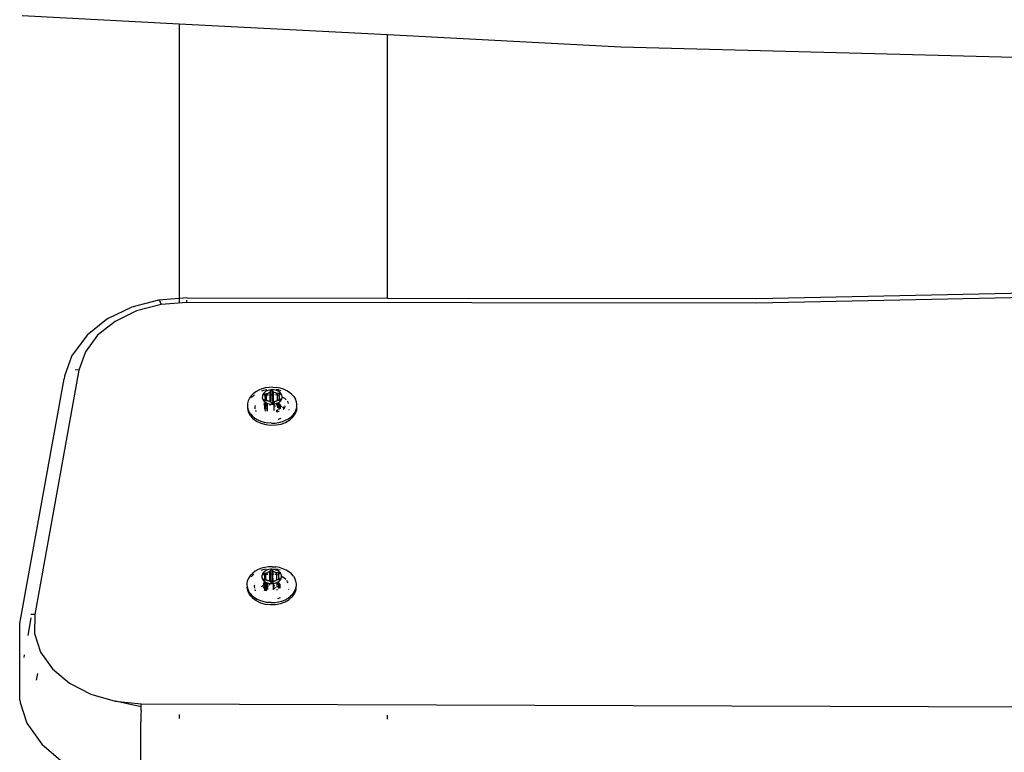
# Model space of a CAD drawing. Units: inches. Extents: x 1 to 1086, y -91 to 975.
# Drawn here: x 518 to 538, y 715 to 729 of the extents above; entities that cross this region are included whole.
import ezdxf

# ---------------------------------------------------------------- set-up
doc = ezdxf.new("R2010")
doc.units = ezdxf.units.IN
doc.header["$MEASUREMENT"] = 0
doc.layers.add('VP-EQ', color=7, linetype='Continuous', true_color=0x8a3492)

# ---------------------------------------------------------------- blocks, each defined once
blk = doc.blocks.new('1217')
at = {"color": 7}
for p, q in [((100.687, 244.478), (103.855, 244.314)), ((103.855, 244.314), (103.855, 238.773)), ((103.855, 244.314), (108.055, 244.095)), ((108.055, 238.78), (108.055, 244.095)), ((108.055, 244.095), (112.763, 243.851)), ((112.763, 243.851), (124.863, 243.529)), ((115.502, 238.771), (126.988, 239.013)), ((126.998, 238.921), (115.505, 238.678)), ((103.44, 238.741), (102.9, 238.599)), ((103.428, 238.723), (103.43, 238.732)), ((103.44, 238.741), (103.43, 238.732)), ((103.855, 238.773), (103.44, 238.741)), ((103.454, 238.73), (103.44, 238.741)), ((103.454, 238.73), (103.47, 238.7)), ((104.012, 238.784), (103.855, 238.773)), ((103.855, 238.764), (103.855, 238.69)), ((104.008, 238.692), (104.01, 238.741)), ((104.012, 238.784), (108.055, 238.78)), ((108.055, 238.78), (115.502, 238.771)), ((102.9, 238.599), (102.422, 238.368)), ((102.996, 238.523), (102.561, 238.312)), ((103.488, 238.652), (102.996, 238.523)), ((103.47, 238.7), (103.488, 238.652)), ((104.008, 238.692), (103.488, 238.652)), ((115.505, 238.678), (104.008, 238.692)), ((102.391, 238.351), (101.997, 238.037)), ((102.422, 238.368), (102.391, 238.351)), ((102.561, 238.312), (102.209, 238.032)), ((101.997, 238.037), (101.719, 237.663)), ((102.209, 238.032), (101.961, 237.698)), ((101.691, 237.621), (101.543, 237.205)), ((101.719, 237.663), (101.691, 237.621)), ((101.961, 237.698), (101.83, 237.331)), ((101.83, 237.331), (100.94, 232.397)), ((101.83, 237.331), (101.753, 237.332)), ((100.642, 232.218), (101.533, 237.152)), ((101.543, 237.205), (101.533, 237.152)), ((105.524, 236.95), (105.459, 236.925)), ((105.594, 236.969), (105.524, 236.95)), ((105.622, 236.931), (105.552, 236.917)), ((105.668, 236.98), (105.594, 236.969)), ((105.742, 236.982), (105.668, 236.98)), ((105.705, 236.93), (105.676, 236.926)), ((105.735, 236.931), (105.705, 236.93)), ((105.765, 236.929), (105.735, 236.931)), ((105.742, 236.982), (105.817, 236.977)), ((105.86, 236.929), (105.809, 236.934)), ((105.889, 236.964), (105.817, 236.977)), ((105.958, 236.943), (105.889, 236.964)), ((106.022, 236.914), (105.958, 236.943)), ((105.269, 236.761), (105.245, 236.71)), ((105.303, 236.809), (105.269, 236.761)), ((105.303, 236.809), (105.347, 236.853)), ((105.373, 236.832), (105.314, 236.779)), ((105.399, 236.892), (105.347, 236.853)), ((105.459, 236.925), (105.399, 236.892)), ((105.552, 236.917), (105.513, 236.903)), ((105.531, 236.801), (105.53, 236.779)), ((105.53, 236.779), (105.534, 236.758)), ((105.536, 236.822), (105.531, 236.801)), ((105.534, 236.758), (105.542, 236.737)), ((105.546, 236.842), (105.536, 236.822)), ((105.542, 236.737), (105.554, 236.717)), ((105.559, 236.862), (105.546, 236.842)), ((105.577, 236.879), (105.559, 236.862)), ((105.568, 236.842), (105.57, 236.846)), ((105.568, 236.838), (105.568, 236.842)), ((105.568, 236.835), (105.568, 236.838)), ((105.571, 236.831), (105.568, 236.835)), ((105.57, 236.846), (105.573, 236.849)), ((105.586, 236.814), (105.571, 236.831)), ((105.573, 236.849), (105.577, 236.851)), ((105.598, 236.895), (105.577, 236.879)), ((105.577, 236.851), (105.581, 236.853)), ((105.578, 236.73), (105.586, 236.742)), ((105.581, 236.853), (105.586, 236.853)), ((105.586, 236.853), (105.615, 236.855)), ((105.586, 236.814), (105.586, 236.853)), ((105.59, 236.809), (105.586, 236.814)), ((105.586, 236.742), (105.591, 236.749)), ((105.586, 236.711), (105.586, 236.742)), ((105.615, 236.817), (105.59, 236.809)), ((105.591, 236.804), (105.59, 236.809)), ((105.59, 236.781), (105.591, 236.799)), ((105.593, 236.763), (105.59, 236.781)), ((105.591, 236.799), (105.591, 236.804)), ((105.591, 236.749), (105.593, 236.753)), ((105.591, 236.709), (105.591, 236.749)), ((105.591, 236.749), (105.596, 236.709)), ((105.594, 236.758), (105.593, 236.763)), ((105.593, 236.753), (105.594, 236.758)), ((105.621, 236.908), (105.598, 236.895)), ((105.615, 236.855), (105.622, 236.855)), ((105.615, 236.817), (105.615, 236.855)), ((105.635, 236.823), (105.615, 236.817)), ((105.615, 236.71), (105.615, 236.817)), ((105.648, 236.918), (105.621, 236.908)), ((105.622, 236.855), (105.629, 236.857)), ((105.629, 236.857), (105.634, 236.86)), ((105.634, 236.86), (105.654, 236.871)), ((105.654, 236.826), (105.635, 236.823)), ((105.676, 236.926), (105.648, 236.918)), ((105.654, 236.871), (105.676, 236.88)), ((105.676, 236.88), (105.682, 236.882)), ((105.69, 236.83), (105.676, 236.829)), ((105.682, 236.882), (105.687, 236.886)), ((105.687, 236.886), (105.691, 236.89)), ((105.69, 236.83), (105.687, 236.886)), ((105.689, 236.689), (105.69, 236.83)), ((105.697, 236.831), (105.69, 236.83)), ((105.691, 236.89), (105.704, 236.908)), ((105.704, 236.831), (105.697, 236.831)), ((105.704, 236.908), (105.707, 236.912)), ((105.704, 236.831), (105.704, 236.908)), ((105.711, 236.831), (105.704, 236.831)), ((105.704, 236.701), (105.704, 236.831)), ((105.707, 236.912), (105.711, 236.914)), ((105.711, 236.914), (105.716, 236.916)), ((105.716, 236.916), (105.721, 236.916)), ((105.726, 236.831), (105.716, 236.831)), ((105.721, 236.916), (105.726, 236.916)), ((105.726, 236.916), (105.731, 236.915)), ((105.731, 236.915), (105.735, 236.913)), ((105.739, 236.832), (105.731, 236.831)), ((105.735, 236.913), (105.739, 236.91)), ((105.739, 236.91), (105.754, 236.892)), ((105.739, 236.832), (105.739, 236.91)), ((105.739, 236.703), (105.739, 236.832)), ((105.755, 236.832), (105.739, 236.832)), ((105.754, 236.892), (105.759, 236.888)), ((105.755, 236.832), (105.754, 236.892)), ((105.759, 236.832), (105.755, 236.832)), ((105.756, 236.69), (105.755, 236.832)), ((105.759, 236.888), (105.764, 236.885)), ((105.771, 236.83), (105.759, 236.832)), ((105.764, 236.885), (105.771, 236.883)), ((105.794, 236.923), (105.765, 236.929)), ((105.771, 236.883), (105.794, 236.876)), ((105.821, 236.915), (105.794, 236.923)), ((105.794, 236.876), (105.815, 236.867)), ((105.821, 236.824), (105.794, 236.827)), ((105.815, 236.867), (105.821, 236.864)), ((105.847, 236.904), (105.821, 236.915)), ((105.821, 236.864), (105.827, 236.863)), ((105.834, 236.821), (105.821, 236.824)), ((105.827, 236.863), (105.834, 236.862)), ((105.834, 236.862), (105.863, 236.864)), ((105.834, 236.821), (105.834, 236.862)), ((105.866, 236.814), (105.834, 236.821)), ((105.834, 236.716), (105.834, 236.821)), ((105.869, 236.89), (105.847, 236.904)), ((105.86, 236.929), (105.904, 236.916)), ((105.863, 236.864), (105.868, 236.863)), ((105.863, 236.864), (105.869, 236.824)), ((105.873, 236.759), (105.863, 236.719)), ((105.869, 236.824), (105.866, 236.819)), ((105.866, 236.819), (105.866, 236.814)), ((105.866, 236.814), (105.866, 236.809)), ((105.866, 236.809), (105.87, 236.791)), ((105.868, 236.863), (105.873, 236.862)), ((105.889, 236.874), (105.869, 236.89)), ((105.882, 236.842), (105.869, 236.824)), ((105.87, 236.791), (105.869, 236.773)), ((105.869, 236.773), (105.869, 236.768)), ((105.869, 236.768), (105.87, 236.763)), ((105.873, 236.759), (105.869, 236.719)), ((105.87, 236.763), (105.873, 236.759)), ((105.873, 236.862), (105.878, 236.86)), ((105.873, 236.719), (105.873, 236.759)), ((105.873, 236.759), (105.882, 236.749)), ((105.878, 236.86), (105.881, 236.857)), ((105.881, 236.857), (105.883, 236.853)), ((105.884, 236.846), (105.882, 236.842)), ((105.883, 236.721), (105.882, 236.749)), ((105.882, 236.749), (105.889, 236.741)), ((105.883, 236.853), (105.884, 236.85)), ((105.884, 236.85), (105.884, 236.846)), ((105.905, 236.855), (105.889, 236.874)), ((105.889, 236.741), (105.891, 236.738)), ((105.891, 236.738), (105.892, 236.734)), ((105.892, 236.734), (105.892, 236.73)), ((105.918, 236.836), (105.905, 236.855)), ((105.914, 236.73), (105.924, 236.751)), ((105.926, 236.815), (105.918, 236.836)), ((105.924, 236.751), (105.929, 236.772)), ((105.93, 236.793), (105.926, 236.815)), ((105.929, 236.787), (105.93, 236.793)), ((105.934, 236.785), (105.929, 236.787)), ((105.929, 236.772), (105.929, 236.787)), ((105.982, 236.755), (105.934, 236.785)), ((106.014, 236.726), (105.982, 236.755)), ((106.079, 236.88), (106.022, 236.914)), ((106.128, 236.839), (106.079, 236.88)), ((106.169, 236.794), (106.128, 236.839)), ((106.169, 236.794), (106.2, 236.744)), ((106.22, 236.692), (106.2, 236.744)), ((105.232, 236.657), (105.23, 236.603)), ((105.23, 236.603), (105.233, 236.59)), ((105.233, 236.59), (105.23, 236.561)), ((105.23, 236.561), (105.247, 236.486)), ((105.245, 236.71), (105.232, 236.657)), ((105.233, 236.59), (105.24, 236.549)), ((105.24, 236.549), (105.26, 236.497)), ((105.384, 236.612), (105.38, 236.589)), ((105.38, 236.589), (105.383, 236.551)), ((105.554, 236.717), (105.57, 236.699)), ((105.568, 236.651), (105.571, 236.655)), ((105.568, 236.651), (105.568, 236.631)), ((105.571, 236.624), (105.568, 236.631)), ((105.57, 236.699), (105.59, 236.683)), ((105.575, 236.723), (105.576, 236.726)), ((105.576, 236.719), (105.575, 236.723)), ((105.575, 236.662), (105.578, 236.665)), ((105.575, 236.662), (105.578, 236.545)), ((105.576, 236.726), (105.578, 236.73)), ((105.579, 236.716), (105.576, 236.719)), ((105.582, 236.713), (105.579, 236.716)), ((105.586, 236.711), (105.582, 236.713)), ((105.591, 236.709), (105.586, 236.711)), ((105.59, 236.683), (105.586, 236.677)), ((105.586, 236.646), (105.586, 236.677)), ((105.586, 236.607), (105.586, 236.646)), ((105.586, 236.607), (105.591, 236.597)), ((105.59, 236.683), (105.594, 236.68)), ((105.591, 236.597), (105.59, 236.574)), ((105.59, 236.574), (105.594, 236.551)), ((105.596, 236.709), (105.591, 236.709)), ((105.594, 236.68), (105.591, 236.597)), ((105.591, 236.597), (105.596, 236.679)), ((105.591, 236.542), (105.594, 236.551)), ((105.596, 236.502), (105.591, 236.542)), ((105.594, 236.68), (105.596, 236.679)), ((105.615, 236.71), (105.596, 236.709)), ((105.596, 236.679), (105.613, 236.669)), ((105.613, 236.669), (105.615, 236.668)), ((105.625, 236.71), (105.615, 236.71)), ((105.615, 236.648), (105.615, 236.668)), ((105.615, 236.668), (105.625, 236.663)), ((105.632, 236.71), (105.625, 236.71)), ((105.627, 236.508), (105.625, 236.663)), ((105.625, 236.663), (105.631, 236.661)), ((105.631, 236.661), (105.627, 236.508)), ((105.631, 236.661), (105.639, 236.657)), ((105.639, 236.708), (105.632, 236.71)), ((105.645, 236.706), (105.639, 236.708)), ((105.639, 236.657), (105.666, 236.649)), ((105.666, 236.696), (105.645, 236.706)), ((105.689, 236.689), (105.666, 236.696)), ((105.666, 236.649), (105.695, 236.644)), ((105.695, 236.687), (105.689, 236.689)), ((105.689, 236.628), (105.694, 236.639)), ((105.691, 236.614), (105.689, 236.628)), ((105.689, 236.612), (105.691, 236.614)), ((105.701, 236.684), (105.695, 236.687)), ((105.695, 236.644), (105.725, 236.642)), ((105.705, 236.68), (105.701, 236.684)), ((105.717, 236.667), (105.705, 236.68)), ((105.717, 236.667), (105.721, 236.67)), ((105.721, 236.663), (105.717, 236.667)), ((105.721, 236.67), (105.739, 236.681)), ((105.724, 236.66), (105.721, 236.663)), ((105.729, 236.658), (105.724, 236.66)), ((105.725, 236.642), (105.755, 236.643)), ((105.734, 236.656), (105.729, 236.658)), ((105.739, 236.656), (105.734, 236.656)), ((105.739, 236.681), (105.751, 236.689)), ((105.739, 236.656), (105.739, 236.681)), ((105.744, 236.657), (105.739, 236.656)), ((105.749, 236.658), (105.744, 236.657)), ((105.753, 236.661), (105.749, 236.658)), ((105.751, 236.689), (105.756, 236.69)), ((105.756, 236.664), (105.753, 236.661)), ((105.755, 236.643), (105.769, 236.645)), ((105.756, 236.634), (105.755, 236.643)), ((105.756, 236.69), (105.771, 236.696)), ((105.756, 236.664), (105.756, 236.69)), ((105.756, 236.69), (105.773, 236.687)), ((105.769, 236.683), (105.756, 236.664)), ((105.773, 236.687), (105.769, 236.683)), ((105.769, 236.645), (105.784, 236.647)), ((105.769, 236.517), (105.769, 236.645)), ((105.778, 236.69), (105.773, 236.687)), ((105.784, 236.693), (105.778, 236.69)), ((105.778, 236.605), (105.794, 236.6)), ((105.806, 236.701), (105.784, 236.693)), ((105.784, 236.647), (105.812, 236.654)), ((105.794, 236.702), (105.806, 236.701)), ((105.806, 236.701), (105.825, 236.712)), ((105.812, 236.654), (105.824, 236.659)), ((105.822, 236.627), (105.824, 236.659)), ((105.824, 236.621), (105.822, 236.627)), ((105.834, 236.624), (105.822, 236.627)), ((105.824, 236.659), (105.834, 236.663)), ((105.831, 236.715), (105.825, 236.712)), ((105.837, 236.717), (105.831, 236.715)), ((105.834, 236.663), (105.838, 236.665)), ((105.834, 236.624), (105.834, 236.663)), ((105.834, 236.594), (105.834, 236.624)), ((105.844, 236.621), (105.834, 236.624)), ((105.844, 236.718), (105.837, 236.717)), ((105.837, 236.587), (105.844, 236.587)), ((105.838, 236.665), (105.844, 236.668)), ((105.863, 236.719), (105.844, 236.718)), ((105.844, 236.668), (105.847, 236.67)), ((105.844, 236.621), (105.844, 236.668)), ((105.844, 236.587), (105.844, 236.621)), ((105.863, 236.615), (105.844, 236.621)), ((105.844, 236.587), (105.863, 236.587)), ((105.844, 236.567), (105.844, 236.587)), ((105.847, 236.67), (105.862, 236.678)), ((105.847, 236.67), (105.862, 236.662)), ((105.862, 236.678), (105.883, 236.693)), ((105.862, 236.678), (105.866, 236.673)), ((105.866, 236.673), (105.862, 236.662)), ((105.862, 236.662), (105.863, 236.615)), ((105.862, 236.662), (105.866, 236.66)), ((105.869, 236.719), (105.863, 236.719)), ((105.866, 236.66), (105.863, 236.615)), ((105.863, 236.615), (105.863, 236.587)), ((105.867, 236.614), (105.863, 236.615)), ((105.863, 236.587), (105.868, 236.587)), ((105.869, 236.548), (105.863, 236.587)), ((105.866, 236.66), (105.869, 236.668)), ((105.866, 236.66), (105.869, 236.659)), ((105.869, 236.548), (105.866, 236.543)), ((105.866, 236.543), (105.866, 236.538)), ((105.866, 236.543), (105.87, 236.54)), ((105.869, 236.613), (105.867, 236.614)), ((105.868, 236.587), (105.869, 236.613)), ((105.868, 236.587), (105.873, 236.586)), ((105.869, 236.548), (105.868, 236.587)), ((105.873, 236.719), (105.869, 236.719)), ((105.869, 236.659), (105.873, 236.661)), ((105.869, 236.613), (105.873, 236.657)), ((105.869, 236.613), (105.882, 236.607)), ((105.882, 236.566), (105.869, 236.548)), ((105.873, 236.541), (105.869, 236.548)), ((105.878, 236.72), (105.873, 236.719)), ((105.873, 236.657), (105.873, 236.661)), ((105.873, 236.657), (105.878, 236.654)), ((105.873, 236.586), (105.878, 236.584)), ((105.883, 236.721), (105.878, 236.72)), ((105.878, 236.584), (105.882, 236.607)), ((105.878, 236.584), (105.881, 236.581)), ((105.881, 236.581), (105.883, 236.577)), ((105.884, 236.644), (105.882, 236.648)), ((105.882, 236.607), (105.884, 236.644)), ((105.889, 236.604), (105.882, 236.607)), ((105.884, 236.57), (105.882, 236.566)), ((105.887, 236.724), (105.883, 236.721)), ((105.883, 236.693), (105.901, 236.711)), ((105.883, 236.577), (105.884, 236.574)), ((105.884, 236.57), (105.883, 236.577)), ((105.884, 236.574), (105.884, 236.57)), ((105.89, 236.727), (105.887, 236.724)), ((105.892, 236.632), (105.889, 236.637)), ((105.892, 236.632), (105.889, 236.604)), ((105.889, 236.548), (105.889, 236.604)), ((105.889, 236.604), (105.892, 236.549)), ((105.915, 236.592), (105.889, 236.604)), ((105.892, 236.73), (105.89, 236.727)), ((105.901, 236.711), (105.914, 236.73)), ((105.922, 236.587), (105.915, 236.592)), ((105.956, 236.564), (105.939, 236.575)), ((105.954, 236.586), (105.968, 236.566)), ((105.965, 236.548), (105.954, 236.536)), ((105.967, 236.552), (105.956, 236.564)), ((105.967, 236.552), (105.965, 236.548)), ((105.97, 236.557), (105.967, 236.552)), ((105.968, 236.566), (105.97, 236.557)), ((105.979, 236.575), (105.97, 236.557)), ((105.982, 236.603), (105.979, 236.575)), ((105.98, 236.61), (105.982, 236.603)), ((106.051, 236.68), (106.033, 236.704)), ((106.062, 236.656), (106.051, 236.68)), ((106.069, 236.519), (106.073, 236.533)), ((106.214, 236.531), (106.227, 236.585)), ((106.229, 236.639), (106.22, 236.692)), ((106.224, 236.522), (106.227, 236.585)), ((106.227, 236.585), (106.229, 236.597)), ((106.228, 236.603), (106.229, 236.639)), ((106.229, 236.597), (106.228, 236.603)), ((105.247, 236.486), (105.284, 236.416)), ((105.291, 236.448), (105.26, 236.497)), ((105.284, 236.416), (105.341, 236.352)), ((105.291, 236.448), (105.331, 236.402)), ((105.331, 236.402), (105.381, 236.362)), ((105.341, 236.352), (105.414, 236.299)), ((105.381, 236.362), (105.438, 236.327)), ((105.391, 236.52), (105.398, 236.5)), ((105.398, 236.5), (105.4, 236.496)), ((105.625, 236.503), (105.627, 236.508)), ((105.824, 236.49), (105.82, 236.49)), ((105.824, 236.49), (105.824, 236.526)), ((105.839, 236.489), (105.824, 236.49)), ((105.844, 236.49), (105.839, 236.489)), ((105.844, 236.49), (105.844, 236.532)), ((105.87, 236.493), (105.844, 236.49)), ((105.851, 236.342), (105.855, 236.342)), ((105.855, 236.342), (105.911, 236.362)), ((105.869, 236.497), (105.87, 236.493)), ((106.001, 236.317), (106.061, 236.349)), ((106.061, 236.349), (106.113, 236.388)), ((106.083, 236.323), (106.149, 236.381)), ((106.157, 236.432), (106.113, 236.388)), ((106.149, 236.381), (106.196, 236.449)), ((106.157, 236.432), (106.191, 236.48)), ((106.191, 236.48), (106.214, 236.531)), ((106.196, 236.449), (106.224, 236.522)), ((105.414, 236.299), (105.502, 236.257)), ((105.438, 236.327), (105.502, 236.299)), ((105.502, 236.299), (105.571, 236.278)), ((105.502, 236.257), (105.599, 236.23)), ((105.571, 236.278), (105.643, 236.264)), ((105.599, 236.23), (105.702, 236.218)), ((105.717, 236.259), (105.643, 236.264)), ((105.702, 236.218), (105.807, 236.222)), ((105.717, 236.259), (105.792, 236.262)), ((105.792, 236.262), (105.865, 236.272)), ((105.807, 236.222), (105.908, 236.241)), ((105.865, 236.272), (105.936, 236.291)), ((105.908, 236.241), (106.001, 236.275)), ((105.936, 236.291), (106.001, 236.317)), ((106.001, 236.275), (106.083, 236.323)), ((105.657, 233.361), (105.583, 233.35)), ((105.731, 233.364), (105.657, 233.361)), ((105.731, 233.364), (105.806, 233.358)), ((105.878, 233.345), (105.806, 233.358)), ((105.292, 233.191), (105.258, 233.142)), ((105.292, 233.191), (105.336, 233.234)), ((105.362, 233.213), (105.303, 233.161)), ((105.388, 233.273), (105.336, 233.234)), ((105.448, 233.306), (105.388, 233.273)), ((105.513, 233.332), (105.448, 233.306)), ((105.541, 233.299), (105.502, 233.285)), ((105.583, 233.35), (105.513, 233.332)), ((105.52, 233.182), (105.519, 233.16)), ((105.519, 233.16), (105.523, 233.139)), ((105.525, 233.203), (105.52, 233.182)), ((105.535, 233.224), (105.525, 233.203)), ((105.548, 233.243), (105.535, 233.224)), ((105.611, 233.312), (105.541, 233.299)), ((105.566, 233.261), (105.548, 233.243)), ((105.557, 233.223), (105.559, 233.227)), ((105.557, 233.22), (105.557, 233.223)), ((105.557, 233.216), (105.557, 233.22)), ((105.56, 233.212), (105.557, 233.216)), ((105.559, 233.227), (105.562, 233.23)), ((105.575, 233.195), (105.56, 233.212)), ((105.562, 233.23), (105.566, 233.232)), ((105.587, 233.276), (105.566, 233.261)), ((105.566, 233.232), (105.57, 233.234)), ((105.57, 233.234), (105.575, 233.235)), ((105.575, 233.235), (105.604, 233.236)), ((105.575, 233.195), (105.575, 233.235)), ((105.579, 233.19), (105.575, 233.195)), ((105.604, 233.198), (105.579, 233.19)), ((105.58, 233.185), (105.579, 233.19)), ((105.579, 233.162), (105.58, 233.18)), ((105.582, 233.145), (105.579, 233.162)), ((105.58, 233.18), (105.58, 233.185)), ((105.61, 233.289), (105.587, 233.276)), ((105.604, 233.236), (105.611, 233.237)), ((105.604, 233.198), (105.604, 233.236)), ((105.624, 233.204), (105.604, 233.198)), ((105.604, 233.091), (105.604, 233.198)), ((105.637, 233.299), (105.61, 233.289)), ((105.611, 233.237), (105.618, 233.239)), ((105.618, 233.239), (105.623, 233.242)), ((105.623, 233.242), (105.643, 233.253)), ((105.643, 233.207), (105.624, 233.204)), ((105.665, 233.307), (105.637, 233.299)), ((105.643, 233.253), (105.665, 233.261)), ((105.694, 233.311), (105.665, 233.307)), ((105.665, 233.261), (105.671, 233.263)), ((105.679, 233.212), (105.665, 233.21)), ((105.671, 233.263), (105.676, 233.267)), ((105.676, 233.267), (105.68, 233.271)), ((105.679, 233.212), (105.676, 233.267)), ((105.686, 233.213), (105.679, 233.212)), ((105.68, 233.087), (105.679, 233.212)), ((105.68, 233.271), (105.693, 233.29)), ((105.694, 233.213), (105.686, 233.213)), ((105.693, 233.29), (105.696, 233.293)), ((105.694, 233.213), (105.693, 233.29)), ((105.724, 233.312), (105.694, 233.311)), ((105.7, 233.213), (105.694, 233.213)), ((105.694, 233.084), (105.694, 233.213)), ((105.696, 233.293), (105.7, 233.295)), ((105.7, 233.295), (105.705, 233.297)), ((105.705, 233.297), (105.71, 233.298)), ((105.715, 233.213), (105.705, 233.213)), ((105.71, 233.298), (105.715, 233.297)), ((105.715, 233.297), (105.72, 233.296)), ((105.72, 233.296), (105.724, 233.294)), ((105.728, 233.213), (105.72, 233.213)), ((105.754, 233.31), (105.724, 233.312)), ((105.724, 233.294), (105.728, 233.291)), ((105.728, 233.291), (105.743, 233.273)), ((105.728, 233.213), (105.728, 233.291)), ((105.728, 233.084), (105.728, 233.213)), ((105.744, 233.213), (105.728, 233.213)), ((105.743, 233.273), (105.748, 233.269)), ((105.744, 233.213), (105.748, 233.269)), ((105.748, 233.213), (105.744, 233.213)), ((105.749, 233.062), (105.744, 233.213)), ((105.748, 233.269), (105.753, 233.266)), ((105.76, 233.211), (105.748, 233.213)), ((105.753, 233.266), (105.76, 233.264)), ((105.783, 233.305), (105.754, 233.31)), ((105.76, 233.264), (105.783, 233.258)), ((105.81, 233.296), (105.783, 233.305)), ((105.783, 233.258), (105.804, 233.248)), ((105.81, 233.205), (105.783, 233.209)), ((105.849, 233.31), (105.798, 233.316)), ((105.804, 233.248), (105.81, 233.246)), ((105.836, 233.285), (105.81, 233.296)), ((105.81, 233.246), (105.816, 233.244)), ((105.823, 233.202), (105.81, 233.205)), ((105.816, 233.244), (105.823, 233.244)), ((105.823, 233.244), (105.852, 233.245)), ((105.823, 233.202), (105.823, 233.244)), ((105.855, 233.195), (105.823, 233.202)), ((105.823, 233.097), (105.823, 233.202)), ((105.859, 233.271), (105.836, 233.285)), ((105.849, 233.31), (105.893, 233.298)), ((105.852, 233.245), (105.857, 233.244)), ((105.852, 233.245), (105.858, 233.205)), ((105.858, 233.205), (105.855, 233.2)), ((105.855, 233.2), (105.855, 233.195)), ((105.855, 233.195), (105.855, 233.19)), ((105.855, 233.19), (105.859, 233.173)), ((105.857, 233.244), (105.862, 233.243)), ((105.871, 233.224), (105.858, 233.205)), ((105.859, 233.173), (105.858, 233.155)), ((105.878, 233.255), (105.859, 233.271)), ((105.862, 233.243), (105.867, 233.241)), ((105.867, 233.241), (105.87, 233.238)), ((105.87, 233.238), (105.872, 233.235)), ((105.873, 233.227), (105.871, 233.224)), ((105.872, 233.235), (105.873, 233.231)), ((105.873, 233.231), (105.873, 233.227)), ((105.947, 233.324), (105.878, 233.345)), ((105.895, 233.237), (105.878, 233.255)), ((105.907, 233.217), (105.895, 233.237)), ((105.915, 233.196), (105.907, 233.217)), ((105.919, 233.175), (105.915, 233.196)), ((105.918, 233.168), (105.919, 233.175)), ((105.923, 233.166), (105.918, 233.168)), ((105.918, 233.153), (105.918, 233.168)), ((105.971, 233.136), (105.923, 233.166)), ((106.011, 233.296), (105.947, 233.324)), ((106.068, 233.261), (106.011, 233.296)), ((106.117, 233.22), (106.068, 233.261)), ((106.158, 233.175), (106.117, 233.22)), ((106.158, 233.175), (106.189, 233.126)), ((105.221, 233.038), (105.219, 232.984)), ((105.219, 232.984), (105.222, 232.971)), ((105.222, 232.971), (105.219, 232.942)), ((105.234, 233.091), (105.221, 233.038)), ((105.222, 232.971), (105.229, 232.93)), ((105.258, 233.142), (105.234, 233.091)), ((105.373, 232.994), (105.369, 232.971)), ((105.369, 232.971), (105.372, 232.933)), ((105.533, 232.973), (105.51, 232.956)), ((105.523, 233.139), (105.531, 233.118)), ((105.531, 233.118), (105.543, 233.098)), ((105.557, 232.984), (105.533, 232.973)), ((105.543, 233.098), (105.559, 233.08)), ((105.55, 233.023), (105.557, 233.027)), ((105.557, 233.032), (105.56, 233.036)), ((105.557, 233.032), (105.557, 233.027)), ((105.557, 233.027), (105.557, 232.984)), ((105.557, 232.984), (105.567, 232.988)), ((105.557, 232.984), (105.562, 232.954)), ((105.559, 233.08), (105.579, 233.064)), ((105.56, 233.036), (105.567, 233.033)), ((105.565, 233.108), (105.567, 233.111)), ((105.565, 233.104), (105.565, 233.108)), ((105.565, 233.1), (105.565, 233.104)), ((105.568, 233.097), (105.565, 233.1)), ((105.565, 233.043), (105.567, 233.046)), ((105.565, 233.043), (105.567, 233.033)), ((105.567, 232.988), (105.566, 232.956)), ((105.566, 232.956), (105.57, 232.958)), ((105.567, 233.111), (105.575, 233.124)), ((105.567, 233.033), (105.575, 233.039)), ((105.567, 233.033), (105.567, 232.988)), ((105.575, 232.993), (105.567, 232.988)), ((105.571, 233.094), (105.568, 233.097)), ((105.57, 232.958), (105.575, 232.959)), ((105.575, 233.092), (105.571, 233.094)), ((105.575, 233.124), (105.58, 233.13)), ((105.575, 233.092), (105.575, 233.124)), ((105.58, 233.091), (105.575, 233.092)), ((105.575, 233.059), (105.579, 233.064)), ((105.575, 233.039), (105.575, 233.059)), ((105.579, 233.041), (105.575, 233.039)), ((105.575, 232.993), (105.575, 233.039)), ((105.581, 232.995), (105.575, 232.993)), ((105.575, 232.959), (105.575, 232.993)), ((105.575, 232.993), (105.579, 232.959)), ((105.575, 232.922), (105.575, 232.959)), ((105.575, 232.959), (105.579, 232.959)), ((105.579, 232.959), (105.575, 232.922)), ((105.579, 233.064), (105.583, 233.061)), ((105.583, 233.043), (105.579, 233.041)), ((105.581, 232.995), (105.579, 233.041)), ((105.579, 232.959), (105.585, 232.959)), ((105.58, 233.13), (105.582, 233.135)), ((105.58, 233.091), (105.58, 233.13)), ((105.58, 233.13), (105.585, 233.09)), ((105.585, 233.09), (105.58, 233.091)), ((105.581, 232.995), (105.604, 233.002)), ((105.585, 232.959), (105.581, 232.995)), ((105.583, 233.14), (105.582, 233.145)), ((105.582, 233.135), (105.583, 233.14)), ((105.583, 233.061), (105.585, 233.06)), ((105.583, 233.061), (105.583, 233.043)), ((105.583, 233.043), (105.585, 233.06)), ((105.583, 233.043), (105.602, 233.05)), ((105.604, 233.091), (105.585, 233.09)), ((105.585, 233.06), (105.602, 233.05)), ((105.585, 232.959), (105.604, 232.96)), ((105.585, 232.883), (105.585, 232.959)), ((105.602, 233.05), (105.604, 233.049)), ((105.614, 233.091), (105.604, 233.091)), ((105.604, 233.002), (105.604, 233.049)), ((105.604, 233.049), (105.614, 233.045)), ((105.614, 233.005), (105.604, 233.002)), ((105.604, 232.96), (105.604, 233.002)), ((105.604, 232.96), (105.611, 232.961)), ((105.611, 232.961), (105.614, 233.005)), ((105.611, 232.961), (105.618, 232.963)), ((105.616, 232.889), (105.611, 232.961)), ((105.621, 233.091), (105.614, 233.091)), ((105.614, 233.005), (105.614, 233.045)), ((105.614, 233.045), (105.62, 233.042)), ((105.62, 233.042), (105.614, 233.005)), ((105.614, 233.005), (105.634, 233.01)), ((105.614, 233.005), (105.614, 232.962)), ((105.614, 232.962), (105.616, 232.889)), ((105.618, 232.963), (105.623, 232.966)), ((105.62, 233.042), (105.628, 233.039)), ((105.628, 233.089), (105.621, 233.091)), ((105.623, 232.966), (105.641, 232.975)), ((105.634, 233.087), (105.628, 233.089)), ((105.628, 233.039), (105.641, 233.035)), ((105.631, 233.088), (105.634, 233.087)), ((105.634, 233.087), (105.641, 233.09)), ((105.641, 233.084), (105.634, 233.087)), ((105.643, 233.012), (105.634, 233.01)), ((105.641, 233.084), (105.641, 233.09)), ((105.655, 233.077), (105.641, 233.084)), ((105.641, 233.035), (105.655, 233.03)), ((105.643, 233.012), (105.641, 233.035)), ((105.641, 232.975), (105.643, 233.012)), ((105.641, 232.975), (105.643, 232.977)), ((105.641, 232.904), (105.641, 232.975)), ((105.643, 232.977), (105.655, 232.981)), ((105.678, 233.071), (105.655, 233.077)), ((105.655, 233.03), (105.68, 233.026)), ((105.665, 233.088), (105.68, 233.087)), ((105.678, 233.071), (105.68, 233.087)), ((105.684, 233.069), (105.678, 233.071)), ((105.678, 233.017), (105.68, 233.026)), ((105.683, 233.017), (105.678, 233.017)), ((105.68, 232.996), (105.678, 233.017)), ((105.678, 232.993), (105.68, 232.996)), ((105.68, 233.087), (105.694, 233.084)), ((105.68, 233.026), (105.684, 233.025)), ((105.69, 233.066), (105.684, 233.069)), ((105.684, 233.025), (105.714, 233.023)), ((105.69, 233.066), (105.694, 233.07)), ((105.694, 233.062), (105.69, 233.066)), ((105.694, 233.084), (105.716, 233.078)), ((105.694, 233.07), (105.694, 233.084)), ((105.694, 233.07), (105.7, 233.071)), ((105.694, 233.062), (105.694, 233.07)), ((105.71, 233.044), (105.694, 233.062)), ((105.706, 233.072), (105.715, 233.072)), ((105.713, 233.041), (105.71, 233.044)), ((105.718, 233.039), (105.713, 233.041)), ((105.714, 233.023), (105.744, 233.024)), ((105.716, 233.078), (105.72, 233.071)), ((105.723, 233.038), (105.718, 233.039)), ((105.72, 233.071), (105.728, 233.072)), ((105.728, 233.037), (105.723, 233.038)), ((105.728, 233.037), (105.728, 233.072)), ((105.749, 233.062), (105.728, 233.072)), ((105.733, 233.038), (105.728, 233.037)), ((105.738, 233.04), (105.733, 233.038)), ((105.742, 233.042), (105.738, 233.04)), ((105.745, 233.045), (105.742, 233.042)), ((105.744, 233.024), (105.758, 233.026)), ((105.745, 233.015), (105.744, 233.024)), ((105.745, 233.045), (105.749, 233.062)), ((105.753, 233.058), (105.745, 233.045)), ((105.749, 233.062), (105.753, 233.058)), ((105.758, 233.064), (105.753, 233.058)), ((105.762, 233.068), (105.758, 233.064)), ((105.758, 233.026), (105.773, 233.028)), ((105.758, 232.898), (105.758, 233.026)), ((105.767, 233.072), (105.762, 233.068)), ((105.773, 233.074), (105.767, 233.072)), ((105.767, 232.986), (105.783, 232.982)), ((105.795, 233.082), (105.773, 233.074)), ((105.773, 233.028), (105.801, 233.036)), ((105.814, 233.093), (105.795, 233.082)), ((105.801, 233.134), (105.805, 233.133)), ((105.801, 233.036), (105.823, 233.044)), ((105.82, 233.096), (105.814, 233.093)), ((105.826, 233.098), (105.82, 233.096)), ((105.823, 233.044), (105.827, 233.046)), ((105.823, 233.037), (105.823, 233.044)), ((105.833, 233.099), (105.826, 233.098)), ((105.827, 233.046), (105.833, 233.049)), ((105.852, 233.1), (105.833, 233.099)), ((105.833, 233.049), (105.851, 233.059)), ((105.833, 232.948), (105.833, 233.049)), ((105.851, 233.059), (105.872, 233.074)), ((105.851, 233.059), (105.858, 233.049)), ((105.862, 233.14), (105.852, 233.1)), ((105.858, 233.1), (105.852, 233.1)), ((105.858, 233.049), (105.852, 233.038)), ((105.852, 233.038), (105.858, 232.998)), ((105.858, 232.998), (105.855, 232.988)), ((105.855, 232.988), (105.859, 232.966)), ((105.858, 233.155), (105.858, 233.15)), ((105.858, 233.15), (105.859, 233.145)), ((105.862, 233.14), (105.858, 233.1)), ((105.862, 233.1), (105.858, 233.1)), ((105.858, 232.998), (105.858, 233.049)), ((105.858, 232.998), (105.862, 233.042)), ((105.858, 232.943), (105.859, 232.966)), ((105.859, 233.145), (105.862, 233.14)), ((105.862, 233.1), (105.862, 233.14)), ((105.862, 233.14), (105.871, 233.13)), ((105.867, 233.101), (105.862, 233.1)), ((105.872, 233.103), (105.867, 233.101)), ((105.872, 233.103), (105.871, 233.13)), ((105.871, 233.13), (105.878, 233.123)), ((105.871, 233.017), (105.871, 233.029)), ((105.876, 233.105), (105.872, 233.103)), ((105.872, 233.074), (105.89, 233.092)), ((105.879, 233.108), (105.876, 233.105)), ((105.878, 233.123), (105.88, 233.119)), ((105.881, 233.013), (105.878, 233.018)), ((105.878, 232.929), (105.881, 233.013)), ((105.881, 233.112), (105.879, 233.108)), ((105.88, 233.119), (105.881, 233.115)), ((105.881, 233.115), (105.881, 233.112)), ((105.881, 233.013), (105.881, 232.93)), ((105.89, 233.092), (105.903, 233.111)), ((105.903, 233.111), (105.913, 233.132)), ((105.913, 233.132), (105.918, 233.153)), ((106.003, 233.108), (105.971, 233.136)), ((106.04, 233.061), (106.022, 233.086)), ((106.051, 233.037), (106.04, 233.061)), ((106.209, 233.074), (106.189, 233.126)), ((106.203, 232.913), (106.216, 232.966)), ((106.218, 233.02), (106.209, 233.074)), ((106.213, 232.903), (106.216, 232.966)), ((106.216, 232.966), (106.218, 232.979)), ((106.217, 232.984), (106.218, 233.02)), ((106.218, 232.979), (106.217, 232.984)), ((105.219, 232.942), (105.236, 232.868)), ((105.229, 232.93), (105.249, 232.878)), ((105.236, 232.868), (105.273, 232.797)), ((105.28, 232.829), (105.249, 232.878)), ((105.273, 232.797), (105.33, 232.733)), ((105.28, 232.829), (105.32, 232.783)), ((105.32, 232.783), (105.37, 232.743)), ((105.38, 232.901), (105.387, 232.881)), ((105.387, 232.881), (105.389, 232.877)), ((105.557, 232.947), (105.559, 232.951)), ((105.557, 232.944), (105.557, 232.947)), ((105.557, 232.94), (105.557, 232.944)), ((105.56, 232.936), (105.557, 232.94)), ((105.559, 232.951), (105.562, 232.954)), ((105.567, 232.926), (105.56, 232.936)), ((105.562, 232.954), (105.566, 232.956)), ((105.566, 232.956), (105.567, 232.926)), ((105.57, 232.925), (105.567, 232.926)), ((105.58, 232.885), (105.568, 232.891)), ((105.579, 232.914), (105.575, 232.922)), ((105.58, 232.909), (105.579, 232.914)), ((105.58, 232.904), (105.58, 232.909)), ((105.58, 232.885), (105.58, 232.904)), ((105.58, 232.904), (105.585, 232.883)), ((105.585, 232.883), (105.58, 232.885)), ((105.613, 232.876), (105.585, 232.883)), ((105.614, 232.882), (105.616, 232.889)), ((105.782, 232.932), (105.767, 232.916)), ((105.791, 232.951), (105.782, 232.932)), ((105.833, 232.892), (105.833, 232.913)), ((105.862, 232.933), (105.858, 232.943)), ((105.862, 232.923), (105.862, 232.933)), ((106.05, 232.731), (106.102, 232.769)), ((106.058, 232.901), (106.062, 232.914)), ((106.072, 232.704), (106.138, 232.763)), ((106.146, 232.813), (106.102, 232.769)), ((106.138, 232.763), (106.185, 232.83)), ((106.146, 232.813), (106.18, 232.861)), ((106.18, 232.861), (106.203, 232.913)), ((106.185, 232.83), (106.213, 232.903)), ((105.33, 232.733), (105.403, 232.68)), ((105.37, 232.743), (105.427, 232.708)), ((105.403, 232.68), (105.491, 232.638)), ((105.427, 232.708), (105.491, 232.68)), ((105.491, 232.68), (105.56, 232.659)), ((105.491, 232.638), (105.588, 232.611)), ((105.56, 232.659), (105.632, 232.645)), ((105.588, 232.611), (105.692, 232.599)), ((105.706, 232.64), (105.632, 232.645)), ((105.692, 232.599), (105.796, 232.603)), ((105.706, 232.64), (105.781, 232.643)), ((105.781, 232.643), (105.854, 232.654)), ((105.796, 232.603), (105.897, 232.622)), ((105.84, 232.723), (105.844, 232.724)), ((105.844, 232.724), (105.9, 232.744)), ((105.854, 232.654), (105.925, 232.672)), ((105.897, 232.622), (105.99, 232.657)), ((105.925, 232.672), (105.99, 232.698)), ((105.99, 232.698), (106.05, 232.731)), ((105.99, 232.657), (106.072, 232.704)), ((100.94, 232.397), (100.863, 232.398)), ((100.94, 232.397), (100.934, 232.015)), ((100.636, 231.784), (100.642, 232.218)), ((100.862, 232.331), (100.798, 231.98)), ((100.934, 232.015), (101.055, 231.643)), ((100.636, 230.68), (100.636, 231.784)), ((100.728, 231.589), (100.718, 231.534)), ((101.055, 231.643), (101.296, 231.302)), ((100.975, 231.076), (100.999, 231.209)), ((101.296, 231.302), (101.641, 231.013)), ((101.641, 231.013), (102.072, 230.792)), ((102.072, 230.792), (102.563, 230.651)), ((100.636, 230.68), (100.646, 230.627)), ((100.646, 230.627), (100.783, 230.206)), ((102.563, 230.651), (103.087, 230.599)), ((103.085, 230.536), (102.563, 230.651)), ((103.085, 230.536), (103.087, 230.599)), ((103.087, 230.599), (127.017, 230.518)), ((103.084, 230.463), (103.083, 230.385)), ((103.083, 230.385), (103.083, 230.307)), ((103.084, 230.463), (103.085, 230.536)), ((103.855, 230.382), (103.855, 230.305)), ((100.783, 230.206), (100.812, 230.163)), ((103.083, 230.307), (103.082, 230.236)), ((103.082, 230.175), (103.082, 230.236)), ((108.055, 230.291), (108.055, 230.368)), ((100.812, 230.163), (101.08, 229.783)), ((103.082, 229.071), (103.082, 230.175)), ((101.08, 229.783), (101.466, 229.459))]:
    blk.add_line(p, q, dxfattribs=at)

msp = doc.modelspace()

# ---------------------------------------------------------------- block references
at = {"layer": 'VP-EQ', "rotation": 0.003941162472919021}
msp.add_blockref('1217', (417.651, 484.949), dxfattribs=at)

doc.saveas('drawing.dxf')
